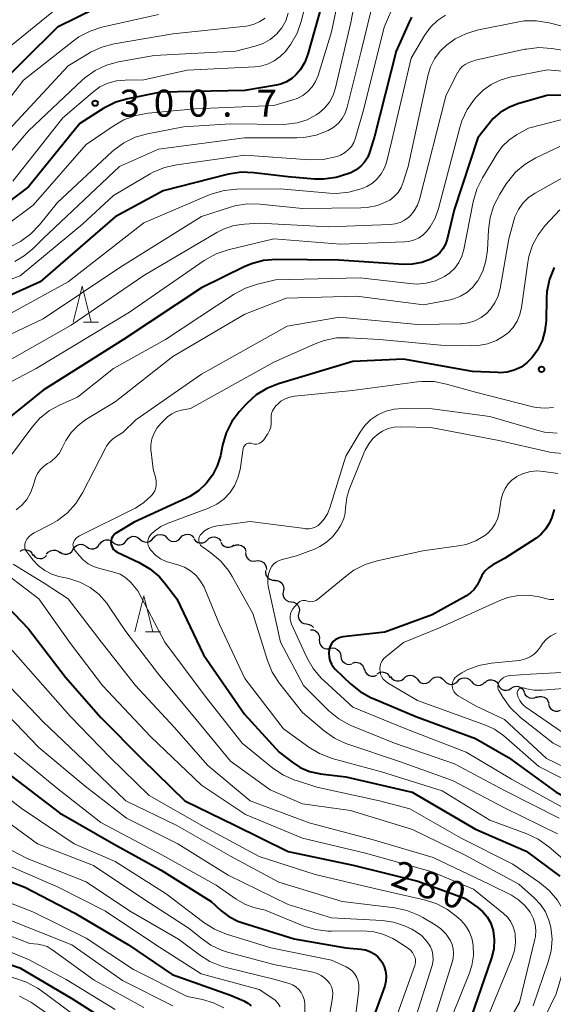
# Model space of a CAD drawing. Units: metres. Extents: x -75650 to -74000, y 22500 to 24000.
# Drawn here: x -74748 to -74674, y 23775 to 23911 of the extents above; entities that cross this region are included whole.
import ezdxf

# ---------------------------------------------------------------- set-up
doc = ezdxf.new("R2010")
doc.units = ezdxf.units.M
for name, color, linetype, lineweight in [('510200_細流', 7, 'Continuous', 30), ('633200_針葉樹林', 7, 'Continuous', 13), ('710100_等高線(計曲線)', 7, 'Continuous', 40), ('710200_等高線(主曲線)', 7, 'Continuous', 13), ('731200_図化機測定による標高点', 7, 'Continuous', 40)]:
    doc.layers.add(name, color=color, linetype=linetype, lineweight=lineweight)
doc.styles.add('Style-WORKING', font='MS Gothic.ttf')

msp = doc.modelspace()

# ---------------------------------------------------------------- linework, layer by layer
at = {"layer": '510200_細流', "linetype": 'Continuous', "lineweight": 30, "flags": 128}
for points in [[(-74733.42, 23839.1), (-74733.2, 23839.4), (-74732.89, 23839.6), (-74732.54, 23839.7), (-74732.17, 23839.67), (-74731.83, 23839.53), (-74731.55, 23839.29)], [(-74729.69, 23839.46), (-74729.44, 23839.73), (-74729.11, 23839.9), (-74728.75, 23839.97), (-74728.39, 23839.91), (-74728.06, 23839.74), (-74727.81, 23839.47)], [(-74725.94, 23839.48), (-74725.69, 23839.75), (-74725.36, 23839.92), (-74725, 23839.98), (-74724.64, 23839.93), (-74724.31, 23839.76), (-74724.06, 23839.49)], [(-74722.2, 23839.19), (-74721.93, 23839.44), (-74721.59, 23839.58), (-74721.22, 23839.62), (-74720.87, 23839.53), (-74720.56, 23839.33), (-74720.33, 23839.04)], [(-74740.82, 23837.9), (-74740.62, 23838.21), (-74740.34, 23838.44), (-74739.99, 23838.57), (-74739.63, 23838.59), (-74739.28, 23838.48), (-74738.98, 23838.27)], [(-74738.98, 23838.27), (-74738.68, 23838.05), (-74738.33, 23837.95), (-74737.96, 23837.96), (-74737.62, 23838.09), (-74737.33, 23838.32), (-74737.14, 23838.63)], [(-74737.13, 23838.6), (-74736.92, 23838.9), (-74736.62, 23839.11), (-74736.27, 23839.22), (-74735.91, 23839.22), (-74735.56, 23839.09), (-74735.28, 23838.86)], [(-74735.28, 23838.86), (-74734.99, 23838.63), (-74734.65, 23838.51), (-74734.28, 23838.5), (-74733.93, 23838.61), (-74733.63, 23838.82), (-74733.42, 23839.12)], [(-74731.55, 23839.29), (-74731.28, 23839.05), (-74730.94, 23838.91), (-74730.57, 23838.89), (-74730.21, 23838.99), (-74729.91, 23839.19), (-74729.69, 23839.48)], [(-74727.81, 23839.47), (-74727.56, 23839.2), (-74727.23, 23839.03), (-74726.87, 23838.97), (-74726.51, 23839.04), (-74726.18, 23839.21), (-74725.94, 23839.48)], [(-74724.07, 23839.34), (-74723.84, 23839.05), (-74723.53, 23838.86), (-74723.17, 23838.77), (-74722.81, 23838.8), (-74722.47, 23838.94), (-74722.2, 23839.19)], [(-74720.35, 23838.87), (-74720.16, 23838.56), (-74719.87, 23838.33), (-74719.53, 23838.2), (-74719.16, 23838.19), (-74718.81, 23838.3), (-74718.51, 23838.51)], [(-74718.54, 23838.37), (-74718.21, 23838.51), (-74717.84, 23838.53), (-74717.48, 23838.43), (-74717.18, 23838.23), (-74716.96, 23837.94), (-74716.84, 23837.59)], [(-74748.17, 23837.62), (-74747.85, 23837.8), (-74747.49, 23837.85), (-74747.12, 23837.79), (-74746.8, 23837.62), (-74746.55, 23837.35), (-74746.4, 23837.02)], [(-74746.37, 23837.15), (-74746.13, 23836.87), (-74745.82, 23836.68), (-74745.46, 23836.6), (-74745.1, 23836.64), (-74744.76, 23836.8), (-74744.5, 23837.05)], [(-74744.5, 23837.21), (-74744.28, 23837.5), (-74743.97, 23837.7), (-74743.61, 23837.79), (-74743.25, 23837.77), (-74742.91, 23837.63), (-74742.63, 23837.38)], [(-74742.65, 23837.53), (-74742.36, 23837.32), (-74742.01, 23837.21), (-74741.64, 23837.23), (-74741.29, 23837.36), (-74741.01, 23837.59), (-74740.82, 23837.9)], [(-74716.91, 23837.47), (-74716.88, 23837.1), (-74716.74, 23836.77), (-74716.5, 23836.49), (-74716.18, 23836.31), (-74715.82, 23836.23), (-74715.46, 23836.28)], [(-74715.46, 23836.28), (-74715.09, 23836.33), (-74714.73, 23836.26), (-74714.41, 23836.08), (-74714.17, 23835.8), (-74714.03, 23835.46), (-74714.01, 23835.09)], [(-74714.12, 23834.97), (-74714.14, 23834.6), (-74714.03, 23834.25), (-74713.82, 23833.95), (-74713.52, 23833.73), (-74713.17, 23833.62), (-74712.8, 23833.63)], [(-74712.87, 23833.58), (-74712.5, 23833.56), (-74712.16, 23833.43), (-74711.87, 23833.19), (-74711.68, 23832.88), (-74711.6, 23832.52), (-74711.64, 23832.16)], [(-74711.66, 23832.14), (-74711.73, 23831.78), (-74711.69, 23831.42), (-74711.53, 23831.09), (-74711.28, 23830.83), (-74710.95, 23830.66), (-74710.59, 23830.61)], [(-74710.59, 23830.61), (-74710.22, 23830.55), (-74709.9, 23830.39), (-74709.64, 23830.12), (-74709.48, 23829.79), (-74709.44, 23829.43), (-74709.51, 23829.07)], [(-74709.51, 23829.07), (-74709.59, 23828.71), (-74709.54, 23828.34), (-74709.39, 23828.01), (-74709.13, 23827.75), (-74708.8, 23827.58), (-74708.44, 23827.53)], [(-74708.44, 23827.53), (-74708.08, 23827.48), (-74707.75, 23827.31), (-74707.49, 23827.05), (-74707.48, 23827.02)], [(-74707.89, 23826.74), (-74707.52, 23826.72), (-74707.18, 23826.58), (-74706.91, 23826.34), (-74706.72, 23826.02), (-74706.65, 23825.66), (-74706.69, 23825.3)], [(-74706.67, 23825.32), (-74706.65, 23824.95), (-74706.52, 23824.61), (-74706.28, 23824.33), (-74705.97, 23824.14), (-74705.61, 23824.06), (-74705.25, 23824.1)], [(-74705.23, 23824.12), (-74704.87, 23824.2), (-74704.51, 23824.16), (-74704.18, 23824), (-74703.91, 23823.75), (-74703.74, 23823.42), (-74703.68, 23823.06)], [(-74703.68, 23823.06), (-74703.63, 23822.7), (-74703.46, 23822.37), (-74703.19, 23822.12), (-74702.86, 23821.96), (-74702.49, 23821.92), (-74702.14, 23822)], [(-74702.07, 23822.11), (-74701.71, 23822.22), (-74701.35, 23822.2), (-74701, 23822.07), (-74700.72, 23821.84), (-74700.53, 23821.53), (-74700.45, 23821.17)], [(-74700.39, 23821.26), (-74700.29, 23820.91), (-74700.07, 23820.62), (-74699.77, 23820.4), (-74699.42, 23820.3), (-74699.06, 23820.31), (-74698.71, 23820.44)], [(-74698.63, 23820.63), (-74698.31, 23820.81), (-74697.95, 23820.87), (-74697.58, 23820.82), (-74697.26, 23820.65), (-74697.01, 23820.38), (-74696.85, 23820.05)], [(-74694.95, 23819.98), (-74694.68, 23820.23), (-74694.34, 23820.38), (-74693.97, 23820.41), (-74693.62, 23820.33), (-74693.31, 23820.13), (-74693.07, 23819.85)], [(-74696.8, 23820.26), (-74696.59, 23819.96), (-74696.3, 23819.74), (-74695.95, 23819.62), (-74695.59, 23819.62), (-74695.24, 23819.74), (-74694.95, 23819.96)], [(-74693.07, 23819.85), (-74692.84, 23819.56), (-74692.53, 23819.37), (-74692.18, 23819.28), (-74691.81, 23819.31), (-74691.47, 23819.46), (-74691.2, 23819.71)], [(-74691.2, 23819.74), (-74690.94, 23819.99), (-74690.61, 23820.15), (-74690.25, 23820.2), (-74689.89, 23820.13), (-74689.57, 23819.94), (-74689.33, 23819.67)], [(-74689.33, 23819.67), (-74689.09, 23819.39), (-74688.77, 23819.21), (-74688.41, 23819.13), (-74688.05, 23819.18), (-74687.72, 23819.34), (-74687.46, 23819.6)], [(-74687.46, 23819.6), (-74687.2, 23819.86), (-74686.87, 23820.02), (-74686.5, 23820.06), (-74686.14, 23819.99), (-74685.82, 23819.81), (-74685.58, 23819.53)], [(-74685.58, 23819.53), (-74685.34, 23819.25), (-74685.02, 23819.07), (-74684.66, 23818.99), (-74684.3, 23819.04), (-74683.97, 23819.2), (-74683.71, 23819.46)], [(-74683.71, 23819.37), (-74683.44, 23819.62), (-74683.1, 23819.76), (-74682.74, 23819.79), (-74682.38, 23819.69), (-74682.07, 23819.49), (-74681.85, 23819.21)], [(-74681.86, 23819.09), (-74681.69, 23818.76), (-74681.42, 23818.51), (-74681.09, 23818.36), (-74680.72, 23818.33), (-74680.36, 23818.41), (-74680.05, 23818.6)], [(-74680.05, 23818.6), (-74679.74, 23818.8), (-74679.38, 23818.88), (-74679.02, 23818.84), (-74678.68, 23818.69), (-74678.41, 23818.44), (-74678.24, 23818.12)], [(-74678.26, 23818.05), (-74678.1, 23817.72), (-74677.85, 23817.46), (-74677.53, 23817.29), (-74677.16, 23817.23), (-74676.8, 23817.29), (-74676.48, 23817.47)], [(-74676.53, 23817.33), (-74676.19, 23817.46), (-74675.83, 23817.48), (-74675.47, 23817.38), (-74675.17, 23817.18), (-74674.95, 23816.88), (-74674.83, 23816.54)], [(-74674.88, 23816.45), (-74674.79, 23816.09), (-74674.58, 23815.79), (-74674.29, 23815.56), (-74673.95, 23815.44), (-74673.58, 23815.44), (-74673.23, 23815.55)]]:
    msp.add_lwpolyline(points, dxfattribs=at)
at = {"layer": '633200_針葉樹林', "linetype": 'Continuous', "lineweight": 13}
for p, q in [((-74739.37, 23869.41), (-74737.29, 23869.41)), ((-74730.8, 23826.44), (-74728.72, 23826.44))]:
    msp.add_line(p, q, dxfattribs=at)
at = {"layer": '633200_針葉樹林', "linetype": 'Continuous', "lineweight": 13, "flags": 128}
for points in [[(-74740.83, 23869.41), (-74739.58, 23874.41), (-74738.33, 23869.41)], [(-74732.26, 23826.44), (-74731.01, 23831.44), (-74729.76, 23826.44)]]:
    msp.add_lwpolyline(points, dxfattribs=at)
at = {"layer": '710100_等高線(計曲線)', "linetype": 'Continuous', "lineweight": 40, "flags": 128}
for points, elevation in [([(-74705.49, 23916.51), (-74708.27, 23906.6), (-74708.69, 23905.5), (-74709.29, 23904.48), (-74709.86, 23903.79), (-74710.5, 23903.22), (-74711.23, 23902.76), (-74712.03, 23902.45), (-74712.64, 23902.3), (-74717, 23901.58), (-74728.65, 23901.35), (-74733.21, 23900.43), (-74734.88, 23899.94), (-74736.55, 23899.1), (-74739.9, 23897), (-74747, 23888.21), (-74752.97, 23883.73)], 300), ([(-74737.62, 23913), (-74743, 23910.37), (-74752.48, 23901), (-74757, 23895.54)], 310), ([(-74693.88, 23911.76), (-74694.27, 23910.97), (-74696.02, 23907), (-74699, 23895.16), (-74699.65, 23893.08), (-74699.95, 23892.33), (-74700.39, 23891.64), (-74700.93, 23891.04), (-74701.57, 23890.55), (-74702.31, 23890.16), (-74702.69, 23890), (-74704.35, 23889.48), (-74706.08, 23889.25), (-74707.34, 23889.27), (-74711, 23889.57), (-74715.75, 23890.15), (-74717.49, 23890.22), (-74719.21, 23889.97), (-74719.44, 23889.92), (-74728.35, 23887.65), (-74735, 23884.04), (-74745.38, 23875), (-74753.62, 23871.32)], 290), ([(-74667.97, 23901), (-74675.13, 23900.87), (-74679.14, 23899.7), (-74680.4, 23899.22), (-74681.56, 23898.52), (-74682.58, 23897.62), (-74683.12, 23897), (-74684.67, 23895), (-74687.96, 23885), (-74688.94, 23880.93), (-74689.17, 23880.25), (-74689.52, 23879.61), (-74689.97, 23879.05), (-74690.51, 23878.57), (-74691.13, 23878.19), (-74691.2, 23878.15), (-74692.46, 23877.69), (-74693.77, 23877.45), (-74694.98, 23877.44), (-74703.96, 23878.04), (-74712.66, 23878.09), (-74714.4, 23877.95), (-74716.08, 23877.51), (-74717.1, 23877.08), (-74723, 23874.2), (-74733.82, 23867), (-74745, 23859.97), (-74750.27, 23855.73)], 280), ([(-74674.09, 23877.02), (-74674.74, 23875.4), (-74675.09, 23873.69), (-74675.15, 23872.75), (-74675.22, 23869.62), (-74675.37, 23868.19), (-74675.77, 23866.81), (-74676.41, 23865.52), (-74677.14, 23864.5), (-74677.86, 23863.78), (-74678.69, 23863.19), (-74679.62, 23862.76), (-74680.6, 23862.49), (-74681.61, 23862.4), (-74681.9, 23862.41), (-74685.43, 23862.57), (-74695, 23864.26), (-74702.04, 23863.96)], 270), ([(-74702.04, 23863.96), (-74712.31, 23860.87), (-74713.93, 23860.23), (-74715.42, 23859.31), (-74716.72, 23858.15), (-74716.87, 23857.98), (-74717.74, 23857.01), (-74718.79, 23855.61), (-74719.58, 23854.06), (-74720.1, 23852.36), (-74720.4, 23850.87), (-74720.82, 23849.48), (-74721.48, 23848.18), (-74722.35, 23847.01), (-74723.41, 23846.01), (-74724.62, 23845.22), (-74725.09, 23844.98), (-74732.35, 23841.65), (-74734.82, 23840.18), (-74735.04, 23840.02), (-74735.22, 23839.83), (-74735.37, 23839.61), (-74735.48, 23839.37), (-74735.55, 23839.11), (-74735.57, 23838.85), (-74735.54, 23838.58), (-74735.47, 23838.32), (-74735.35, 23838.08), (-74735.2, 23837.87), (-74735, 23837.68), (-74734.78, 23837.53), (-74734.69, 23837.48), (-74731.67, 23836.06), (-74730.16, 23835.18), (-74728.83, 23834.05), (-74727.94, 23833.02), (-74726.42, 23831), (-74722.73, 23823.27), (-74717.04, 23815), (-74712.24, 23809.76), (-74710.49, 23808.38), (-74709.33, 23807.62), (-74708.05, 23807.08), (-74706.7, 23806.76), (-74706.52, 23806.74), (-74703, 23806.31), (-74693.81, 23804.19), (-74685, 23799.05), (-74677.98, 23796.02), (-74673.32, 23792.55)], 270), ([(-74674.08, 23843.42), (-74674.43, 23842.31), (-74674.78, 23841.46), (-74675.27, 23840.68), (-74675.89, 23839.99), (-74676.61, 23839.44), (-74681, 23836.61), (-74682.6, 23835.73), (-74683.19, 23835.34), (-74683.71, 23834.84), (-74684.13, 23834.27), (-74684.47, 23833.58), (-74684.78, 23832.92), (-74685.2, 23832.33), (-74685.71, 23831.83), (-74686.33, 23831.41), (-74691, 23828.79), (-74697.59, 23826.41), (-74703.39, 23825.75), (-74703.77, 23825.67), (-74704.12, 23825.53), (-74704.45, 23825.33), (-74704.74, 23825.08), (-74704.98, 23824.78), (-74705.16, 23824.44), (-74705.29, 23824.07), (-74705.31, 23823.98), (-74705.36, 23823.46), (-74705.32, 23822.94), (-74705.2, 23822.44), (-74704.99, 23821.96), (-74704.7, 23821.53), (-74704.45, 23821.26), (-74702.34, 23819.23), (-74700.98, 23818.14), (-74699.46, 23817.29), (-74699.28, 23817.22), (-74693.3, 23814.7), (-74685, 23811.64), (-74680.41, 23809)], 260), ([(-74752.96, 23833.04), (-74747, 23826.84), (-74741.87, 23820.13), (-74737, 23814.54), (-74731.25, 23808.75), (-74725.34, 23803), (-74718.4, 23799.6), (-74711, 23795.94), (-74701.96, 23794.04), (-74693, 23791.85), (-74686.53, 23789.47), (-74684.67, 23788.17), (-74683.98, 23787.59), (-74683.4, 23786.9), (-74682.94, 23786.11), (-74682.63, 23785.26), (-74682.57, 23785), (-74682.41, 23783.73), (-74682.48, 23782.45), (-74682.77, 23781.2), (-74682.81, 23781.07), (-74685.59, 23773)], 280), ([(-74817.3, 23817.86), (-74812.11, 23813.89), (-74805, 23810.23), (-74797.34, 23806.66), (-74791, 23801.91), (-74784.96, 23797.04), (-74779, 23792.05), (-74771.98, 23788.02), (-74763, 23785.38), (-74757, 23782.77), (-74748.21, 23779.79), (-74741, 23775.54), (-74734.54, 23771.46)], 310), ([(-74680.41, 23809), (-74673.82, 23804.18), (-74667, 23800.62), (-74662.58, 23797), (-74657.84, 23790.16), (-74656.75, 23787.25), (-74656.39, 23785.94), (-74656.26, 23784.59), (-74656.36, 23783.23), (-74656.7, 23781.92), (-74656.87, 23781.48), (-74660.46, 23773)], 260), ([(-74750.14, 23807), (-74742.69, 23801.31), (-74735.23, 23797), (-74728.62, 23793.38), (-74721.67, 23789), (-74720.33, 23787.79), (-74719.21, 23786.94), (-74717.95, 23786.29), (-74717.28, 23786.05), (-74710.15, 23783.85), (-74703, 23782.57), (-74700.92, 23782.42), (-74700.27, 23782.31), (-74699.65, 23782.09), (-74699.07, 23781.77), (-74698.56, 23781.35), (-74698.13, 23780.85), (-74697.99, 23780.64), (-74697.67, 23780.02), (-74697.47, 23779.35), (-74697.39, 23778.67), (-74697.43, 23777.97), (-74697.59, 23777.3), (-74697.63, 23777.19), (-74701, 23767.86)], 290), ([(-74755.85, 23794.15), (-74747.53, 23791), (-74740.58, 23787.42), (-74733.15, 23783), (-74727.1, 23778.9), (-74719, 23776.02), (-74717.14, 23775.22), (-74716.6, 23774.93), (-74716.11, 23774.55)], 300)]:
    msp.add_lwpolyline(points, dxfattribs=dict(at, elevation=elevation))
at = {"layer": '710200_等高線(主曲線)', "linetype": 'Continuous', "lineweight": 13, "flags": 128}
for points, elevation in [([(-74668.31, 23921), (-74675.71, 23924.29), (-74683, 23927.15), (-74688.54, 23927.45), (-74690.28, 23927.4), (-74691.99, 23927.04), (-74693.24, 23926.57), (-74694.06, 23926.19), (-74695.57, 23925.34), (-74696.92, 23924.23), (-74698.05, 23922.9), (-74698.6, 23922.04), (-74701, 23917.82), (-74702.28, 23911)], 296), ([(-74702.64, 23921), (-74705, 23909.7), (-74706.85, 23903.65), (-74707.19, 23902.83), (-74707.66, 23902.08), (-74708.25, 23901.42), (-74708.95, 23900.87), (-74709.73, 23900.46), (-74710.33, 23900.25), (-74713, 23899.49), (-74723.92, 23899), (-74730.42, 23898.4), (-74732.13, 23898.09), (-74733.77, 23897.49), (-74735.14, 23896.7), (-74739, 23894.07), (-74746.36, 23885.64), (-74754.08, 23879.92)], 298), ([(-74707.18, 23919), (-74709.18, 23911.15), (-74709.75, 23909.51), (-74710.6, 23907.99), (-74711.13, 23907.28), (-74711.37, 23906.99), (-74712.09, 23906.26), (-74712.92, 23905.66), (-74713.84, 23905.22), (-74714.82, 23904.95), (-74715.62, 23904.85), (-74725, 23904.4), (-74731, 23903.03), (-74733.59, 23903.02), (-74734.81, 23902.9), (-74735.99, 23902.58), (-74737.1, 23902.05), (-74738.14, 23901.3), (-74742.24, 23897.76), (-74749.19, 23889)], 302), ([(-74699.01, 23914.65), (-74700.88, 23907), (-74702.8, 23899.24), (-74703.08, 23898.43), (-74703.49, 23897.68), (-74704.02, 23897.02), (-74704.67, 23896.46), (-74705.43, 23896), (-74705.46, 23895.99), (-74707.09, 23895.37), (-74708.8, 23895.05), (-74709.79, 23895), (-74717.03, 23895), (-74729, 23893.44), (-74734.4, 23891), (-74745, 23881.01), (-74746.43, 23879.58), (-74747.59, 23878.6), (-74748.89, 23877.84)], 294), ([(-74696.15, 23913.88), (-74697.66, 23910.34), (-74700.49, 23899), (-74701.64, 23894.99), (-74701.88, 23894.37), (-74702.22, 23893.81), (-74702.65, 23893.31), (-74703.17, 23892.9), (-74703.74, 23892.58), (-74704.2, 23892.41), (-74704.44, 23892.34), (-74706.15, 23891.99), (-74707.99, 23891.95), (-74717, 23892.58), (-74726.44, 23891.27), (-74728.14, 23890.88), (-74729.74, 23890.21), (-74730.12, 23890), (-74735.24, 23887), (-74739.52, 23883)], 292), ([(-74729, 23912.13), (-74736.82, 23910.35), (-74738.47, 23909.81), (-74740.02, 23909), (-74740.76, 23908.47), (-74747.72, 23903), (-74753.66, 23895.26), (-74754.51, 23894.33), (-74755.5, 23893.57), (-74756.61, 23892.99), (-74757.81, 23892.61), (-74758.2, 23892.54), (-74761, 23892.07), (-74769, 23892.56), (-74780.69, 23891.31)], 308), ([(-74710.97, 23912.29), (-74711.33, 23911.25), (-74711.87, 23910.28), (-74712.63, 23909.37), (-74713.49, 23908.65), (-74714.45, 23908.09), (-74715.56, 23907.7), (-74718.25, 23907), (-74729.56, 23906.44), (-74734.51, 23905.53), (-74736.19, 23905.07), (-74737.76, 23904.32), (-74739.18, 23903.31), (-74739.55, 23902.98), (-74747, 23895.98), (-74751.41, 23890.89)], 304), ([(-74743.03, 23913), (-74751, 23906.55)], 312), ([(-74689.17, 23912), (-74690.28, 23911.26), (-74691.24, 23910.35), (-74692.07, 23909.21), (-74693.95, 23906.05), (-74696.62, 23894.63), (-74697.37, 23891.59), (-74697.66, 23890.75), (-74698.09, 23889.98), (-74698.64, 23889.29), (-74699.31, 23888.71), (-74700.06, 23888.25), (-74700.51, 23888.06), (-74700.88, 23887.92), (-74702.56, 23887.45), (-74704.29, 23887.28), (-74705.26, 23887.31), (-74712.1, 23887.9), (-74718.13, 23887.86), (-74719.87, 23887.7)], 288), ([(-74702.28, 23911), (-74704.43, 23901.92), (-74704.77, 23900.91), (-74705.27, 23899.96), (-74705.94, 23899.12), (-74706.74, 23898.41), (-74707.09, 23898.17), (-74708.36, 23897.5), (-74709.73, 23897.06), (-74711.16, 23896.87), (-74711.66, 23896.86), (-74719, 23896.95), (-74725.5, 23896.5), (-74730.52, 23895.54), (-74732.2, 23895.07), (-74733.77, 23894.31), (-74735.18, 23893.29), (-74735.46, 23893.04), (-74743, 23886.02), (-74745.49, 23882.91), (-74746.7, 23881.65), (-74748.1, 23880.62), (-74749.55, 23879.89)], 296), ([(-74714.17, 23911.61), (-74714.9, 23911.12), (-74715.7, 23910.76), (-74716.56, 23910.54), (-74716.83, 23910.51), (-74727, 23909.45), (-74735.15, 23908.04), (-74736.84, 23907.6), (-74738.42, 23906.87), (-74738.61, 23906.76), (-74741.53, 23905)], 306), ([(-74669, 23909.49), (-74674.8, 23910.95), (-74676.52, 23911.23), (-74678.27, 23911.21), (-74679.22, 23911.06), (-74684.6, 23909.98), (-74686.27, 23909.49), (-74687.83, 23908.72), (-74688.91, 23907.96), (-74689, 23907.89), (-74689.92, 23907.01), (-74690.67, 23905.98), (-74691.23, 23904.84), (-74691.55, 23903.77), (-74694.34, 23891), (-74695.03, 23888.82), (-74695.33, 23888.09), (-74695.75, 23887.43), (-74696.28, 23886.84), (-74696.9, 23886.36), (-74697.3, 23886.14)], 286), ([(-74669, 23906.54), (-74674.48, 23907.39), (-74676.22, 23907.51), (-74677.95, 23907.32), (-74678.14, 23907.28), (-74685, 23905.78), (-74686, 23905.39), (-74686.44, 23905.18), (-74686.83, 23904.89), (-74687.16, 23904.53), (-74687.43, 23904.13), (-74687.48, 23904.04), (-74689.11, 23900.77), (-74692.78, 23886.45), (-74693.07, 23885.63), (-74693.49, 23884.88), (-74694.04, 23884.22), (-74694.26, 23884), (-74694.83, 23883.57), (-74695.47, 23883.25), (-74696.15, 23883.04), (-74696.86, 23882.95), (-74705.35, 23882.65), (-74715, 23883.16), (-74717.05, 23883.03), (-74718.54, 23882.81), (-74719.96, 23882.33), (-74720.87, 23881.86)], 284), ([(-74741.53, 23905), (-74751, 23894.82)], 306), ([(-74668.18, 23903.82), (-74675, 23904.43), (-74680.26, 23903.41), (-74681.59, 23903.02), (-74682.84, 23902.41), (-74683.96, 23901.6), (-74684.8, 23900.74), (-74685.14, 23900.34), (-74686.15, 23898.91), (-74686.89, 23897.34), (-74687.18, 23896.42), (-74690.13, 23885.18), (-74690.61, 23883.86), (-74691.3, 23882.65), (-74691.8, 23882), (-74692.32, 23881.49), (-74692.92, 23881.08), (-74693.59, 23880.78), (-74694.29, 23880.6), (-74694.84, 23880.54), (-74703.74, 23880.26), (-74713, 23880.97), (-74719.31, 23879.44), (-74720.96, 23878.88), (-74722.62, 23877.95), (-74733, 23870.79)], 282), ([(-74671.71, 23897.85), (-74677.67, 23896.33), (-74679.33, 23895.39), (-74680.39, 23894.67), (-74681.3, 23893.78), (-74682, 23892.83), (-74684.05, 23889.46), (-74684.83, 23887.89), (-74685.34, 23886.13), (-74686.61, 23879.52), (-74686.88, 23878.58), (-74687.3, 23877.71), (-74687.87, 23876.92), (-74688.57, 23876.24), (-74689.32, 23875.73), (-74690.55, 23875.16), (-74691.86, 23874.81), (-74693.21, 23874.7), (-74694.09, 23874.76), (-74701, 23875.57), (-74712.73, 23875.27)], 278), ([(-74673.32, 23893.81), (-74676.62, 23892.23), (-74678.12, 23891.34), (-74679.45, 23890.21), (-74680.56, 23888.86), (-74680.73, 23888.6), (-74681.65, 23887.16), (-74682.46, 23885.62), (-74682.99, 23883.95), (-74683.22, 23882.22), (-74683.35, 23879.41), (-74683.55, 23877.92), (-74684, 23876.49), (-74684.7, 23875.16), (-74684.8, 23875), (-74685.43, 23874.21), (-74686.2, 23873.54), (-74687.07, 23873.02), (-74688.01, 23872.65), (-74688.5, 23872.53), (-74692.2, 23871.8), (-74701.48, 23873), (-74711.27, 23872.73), (-74717, 23870.54), (-74727, 23864.64)], 276), ([(-74670.89, 23890.62), (-74676.73, 23887.32), (-74677.63, 23886.7), (-74678.42, 23885.93), (-74679.06, 23885.03), (-74679.53, 23884.04), (-74679.7, 23883.52), (-74680.4, 23881), (-74681.59, 23874.1), (-74681.87, 23873.07), (-74682.31, 23872.1), (-74682.92, 23871.22), (-74683.47, 23870.64), (-74684.23, 23870.06), (-74685.08, 23869.62), (-74685.99, 23869.33), (-74686.93, 23869.2), (-74687.07, 23869.19), (-74693, 23869.07), (-74703.89, 23870.11), (-74711.14, 23868.86)], 274), ([(-74719.87, 23887.7), (-74721.55, 23887.23), (-74722.02, 23887.05), (-74731, 23883.18), (-74741.5, 23875), (-74751.1, 23869.8)], 288), ([(-74697.3, 23886.14), (-74698.62, 23885.61), (-74700.01, 23885.32), (-74700.91, 23885.26), (-74709, 23885.18), (-74714.91, 23885.8), (-74716.66, 23885.83), (-74718.38, 23885.56), (-74719, 23885.38), (-74723, 23884.1), (-74734.32, 23877), (-74745, 23869.86), (-74753, 23866.08)], 286), ([(-74673.29, 23885), (-74675.32, 23882.82), (-74676.33, 23881.53), (-74677.1, 23880.09), (-74677.61, 23878.53), (-74677.76, 23877.7), (-74678.62, 23871.47), (-74678.85, 23870.48), (-74679.24, 23869.54), (-74679.79, 23868.69), (-74680.48, 23867.95), (-74680.98, 23867.55), (-74682.1, 23866.88), (-74683.32, 23866.41), (-74684.6, 23866.17)], 272), ([(-74739.52, 23883), (-74748.16, 23875.84), (-74755.08, 23873.29)], 292), ([(-74720.87, 23881.86), (-74731, 23875.91), (-74741.09, 23869), (-74751, 23863.4)], 284), ([(-74712.73, 23875.27), (-74715.26, 23874.68), (-74716.92, 23874.13), (-74718.49, 23873.29), (-74728.02, 23867), (-74735.21, 23863), (-74740.2, 23859), (-74742.6, 23857.95), (-74744.1, 23857.14), (-74745.43, 23856.07), (-74746.56, 23854.8), (-74749.36, 23851)], 278), ([(-74733, 23870.79), (-74745.93, 23863), (-74751.16, 23860.27)], 282), ([(-74711.14, 23868.86), (-74723, 23862.19), (-74732.14, 23855.86), (-74733.91, 23854.09), (-74734.86, 23853.54), (-74735.38, 23853.18), (-74735.83, 23852.73), (-74736.2, 23852.2), (-74736.3, 23852.03), (-74739.51, 23845.73), (-74740.43, 23844.25), (-74741.6, 23842.96), (-74742.97, 23841.89), (-74743.94, 23841.33), (-74746.21, 23840.19), (-74746.6, 23839.95), (-74746.94, 23839.65), (-74747.23, 23839.29), (-74747.39, 23839.01), (-74747.48, 23838.78), (-74747.53, 23838.54), (-74747.54, 23838.29), (-74747.5, 23838.05), (-74747.42, 23837.82), (-74747.3, 23837.61), (-74747.24, 23837.52), (-74746.39, 23836.43), (-74745.64, 23835.62), (-74744.75, 23834.95), (-74743.76, 23834.44), (-74742.79, 23834.14), (-74741.41, 23833.82), (-74739.89, 23833.33), (-74738.48, 23832.58), (-74737.21, 23831.6), (-74736.14, 23830.41), (-74735.8, 23829.93), (-74733.52, 23826.48), (-74729, 23820.58), (-74723.73, 23814.27), (-74719, 23808.47), (-74713.5, 23804.5), (-74709, 23802.59), (-74702.36, 23801.64), (-74693.72, 23799), (-74686.52, 23795.48), (-74679, 23791.4), (-74676.86, 23789.52), (-74676, 23788.62), (-74675.31, 23787.58), (-74674.81, 23786.44), (-74674.55, 23785.44), (-74674.39, 23783.8), (-74674.52, 23782.15), (-74674.9, 23780.65), (-74677, 23774.52)], 274), ([(-74684.6, 23866.17), (-74685.49, 23866.13), (-74689.79, 23866.21), (-74698.32, 23867), (-74702.55, 23867.26), (-74704.3, 23867.22), (-74706.01, 23866.87), (-74707.24, 23866.41), (-74713, 23863.85), (-74724.55, 23857.45), (-74725.79, 23857.21), (-74726.49, 23857.01), (-74727.14, 23856.69), (-74727.73, 23856.26), (-74727.93, 23856.07), (-74728.66, 23855.34), (-74729.19, 23854.71), (-74729.6, 23853.99), (-74729.88, 23853.22), (-74730.03, 23852.41), (-74730.03, 23851.58), (-74730.01, 23851.44), (-74729.72, 23849), (-74729.36, 23847.7), (-74729.28, 23847.28), (-74729.28, 23846.85), (-74729.35, 23846.43), (-74729.49, 23846.03), (-74729.7, 23845.66), (-74729.91, 23845.39), (-74730, 23845.3), (-74731.01, 23844.37), (-74732.17, 23843.62), (-74732.33, 23843.54), (-74739.93, 23839.78), (-74740.19, 23839.62), (-74740.41, 23839.43), (-74740.6, 23839.19), (-74740.75, 23838.9), (-74740.81, 23838.72), (-74740.84, 23838.53), (-74740.83, 23838.34), (-74740.79, 23838.16), (-74740.72, 23837.98), (-74740.61, 23837.81), (-74740, 23837.03), (-74739.42, 23836.41), (-74738.75, 23835.9), (-74737.99, 23835.52), (-74737.43, 23835.33), (-74735.05, 23834.69), (-74734.31, 23834.42), (-74733.63, 23834.03), (-74733.04, 23833.53), (-74732.77, 23833.23), (-74731.85, 23832.15), (-74728.11, 23825), (-74722.51, 23817.49), (-74717.37, 23811), (-74713.1, 23807.54), (-74711.65, 23806.57), (-74710.06, 23805.86), (-74709.85, 23805.79), (-74707, 23804.88), (-74698.34, 23803)], 272), ([(-74727, 23864.64), (-74735, 23858.34), (-74739.04, 23855.89), (-74740.13, 23855.08), (-74741.07, 23854.1), (-74741.82, 23852.97), (-74742, 23852.62), (-74742.32, 23851.97), (-74742.77, 23851.21), (-74743.34, 23850.55), (-74744.02, 23849.99), (-74744.37, 23849.78), (-74744.91, 23849.4), (-74745.38, 23848.94), (-74745.76, 23848.4), (-74746.04, 23847.81), (-74746.15, 23847.48), (-74746.37, 23846.69), (-74746.73, 23845.72), (-74747.25, 23844.82), (-74747.92, 23844.03), (-74748.71, 23843.37)], 276), ([(-74674.17, 23857.57), (-74675.38, 23857.47), (-74676.58, 23857.58), (-74677.06, 23857.68), (-74685, 23859.7), (-74689.01, 23860.83), (-74690.72, 23861.16), (-74692.46, 23861.18), (-74693.05, 23861.12), (-74702.08, 23859.92)], 268), ([(-74702.08, 23859.92), (-74710.1, 23859.14), (-74710.77, 23859.01), (-74711.4, 23858.77), (-74711.99, 23858.43), (-74712.49, 23858), (-74712.69, 23857.79), (-74712.95, 23857.48), (-74713.15, 23857.13), (-74713.29, 23856.75), (-74713.36, 23856.35), (-74713.35, 23855.95), (-74713.35, 23855.89), (-74713.33, 23855.37), (-74713.41, 23854.86), (-74713.57, 23854.37), (-74713.81, 23853.91), (-74713.85, 23853.86), (-74714.38, 23853.08), (-74714.54, 23852.89), (-74714.72, 23852.74), (-74714.93, 23852.61), (-74715.16, 23852.53), (-74715.4, 23852.48), (-74715.64, 23852.48), (-74715.88, 23852.52), (-74716.02, 23852.57), (-74716.17, 23852.61), (-74716.33, 23852.62), (-74716.48, 23852.61), (-74716.63, 23852.57), (-74716.77, 23852.51), (-74716.9, 23852.42), (-74717.01, 23852.31), (-74717.1, 23852.19), (-74717.17, 23852.05), (-74717.21, 23851.9), (-74717.22, 23851.87), (-74717.67, 23848.98), (-74717.95, 23847.82), (-74718.43, 23846.72), (-74719.1, 23845.73), (-74719.93, 23844.87), (-74720.89, 23844.17), (-74722.06, 23843.6), (-74727.65, 23841.53), (-74728.64, 23841.06), (-74729.53, 23840.43), (-74730, 23839.99), (-74730.18, 23839.77), (-74730.32, 23839.52), (-74730.41, 23839.25), (-74730.45, 23838.97), (-74730.45, 23838.68), (-74730.39, 23838.4), (-74730.29, 23838.14), (-74730.14, 23837.89), (-74730.09, 23837.83), (-74730, 23837.72), (-74729.4, 23837.1), (-74728.7, 23836.59), (-74727.92, 23836.21), (-74727.47, 23836.06), (-74726.31, 23835.74), (-74725.38, 23835.4)], 268), ([(-74673.67, 23854), (-74675.41, 23854.15), (-74676.51, 23854.41), (-74683, 23856.33), (-74691, 23857.41), (-74695.12, 23857.44), (-74696.3, 23857.35), (-74697.45, 23857.05), (-74698.53, 23856.56), (-74699.5, 23855.89), (-74700.35, 23855.06), (-74701, 23854.16), (-74703, 23850.84), (-74705.22, 23843.63), (-74705.55, 23842.8), (-74706.03, 23842.04), (-74706.5, 23841.5), (-74706.84, 23841.21), (-74707.24, 23840.98), (-74707.67, 23840.83), (-74708.11, 23840.75), (-74708.57, 23840.75), (-74708.67, 23840.76), (-74716.26, 23841.74), (-74720.79, 23841.17), (-74721.43, 23841.03), (-74722.03, 23840.79), (-74722.58, 23840.44), (-74723.07, 23840), (-74723.2, 23839.84), (-74723.29, 23839.65), (-74723.36, 23839.45), (-74723.38, 23839.25), (-74723.38, 23839.04), (-74723.33, 23838.84), (-74723.25, 23838.65), (-74723.14, 23838.47), (-74723, 23838.32), (-74722.88, 23838.22), (-74721.74, 23837.41), (-74720.4, 23836.29), (-74719.29, 23834.95), (-74718.78, 23834.14), (-74715.88, 23829), (-74713.86, 23822.48), (-74713.21, 23820.86), (-74712.28, 23819.39), (-74712.15, 23819.22), (-74709, 23815.24), (-74705.98, 23812.7), (-74704.55, 23811.7), (-74702.97, 23810.96), (-74702.72, 23810.87), (-74695.54, 23808.46), (-74688.2, 23805.8), (-74681, 23802.01), (-74673.61, 23798.39)], 266), ([(-74672.84, 23851.17), (-74674.57, 23851.35), (-74674.88, 23851.42), (-74681.77, 23853), (-74691.19, 23854.81), (-74695.4, 23854.9), (-74696.27, 23854.84), (-74697.11, 23854.64), (-74697.91, 23854.29), (-74698.41, 23853.97), (-74699.18, 23853.32), (-74699.81, 23852.54), (-74700.3, 23851.67), (-74700.39, 23851.46), (-74702.54, 23846.17), (-74702.87, 23845.1), (-74703.01, 23843.99), (-74703.02, 23843.66), (-74703.07, 23842.9), (-74703.26, 23842.15), (-74703.58, 23841.45), (-74703.69, 23841.26), (-74704.16, 23840.52), (-74704.83, 23839.63), (-74705.65, 23838.87), (-74706.6, 23838.26), (-74707.34, 23837.93), (-74709.83, 23837), (-74711.82, 23836.5), (-74712.23, 23836.36), (-74712.62, 23836.15), (-74712.96, 23835.87), (-74713.25, 23835.54), (-74713.47, 23835.16), (-74713.5, 23835.1), (-74713.72, 23834.5), (-74713.82, 23833.87), (-74713.81, 23833.23), (-74713.75, 23832.8), (-74712.04, 23825), (-74708.88, 23819), (-74705.33, 23815.5), (-74703.98, 23814.39), (-74702.47, 23813.52), (-74702.05, 23813.35), (-74696.26, 23811), (-74687.9, 23808.1), (-74681, 23804.42), (-74673.41, 23800.59)], 264), ([(-74673.57, 23848.43), (-74675.56, 23848.71), (-74676.55, 23848.77), (-74677.54, 23848.65), (-74678.49, 23848.36), (-74679.28, 23847.98), (-74679.33, 23847.95), (-74679.95, 23847.5), (-74680.48, 23846.96), (-74680.91, 23846.33), (-74681.23, 23845.63), (-74681.42, 23844.85), (-74681.71, 23843.01), (-74681.92, 23842.2), (-74682.26, 23841.43), (-74682.73, 23840.73), (-74683.31, 23840.12), (-74683.69, 23839.82), (-74684.95, 23839.09), (-74686.32, 23838.58), (-74687.37, 23838.36), (-74692.33, 23837.67), (-74698.66, 23836.29), (-74700.32, 23835.78), (-74701.87, 23834.98), (-74702.86, 23834.27), (-74706.94, 23830.94), (-74707.14, 23830.8), (-74707.37, 23830.7), (-74707.61, 23830.64), (-74707.86, 23830.62), (-74708.1, 23830.65), (-74708.33, 23830.71), (-74708.54, 23830.77), (-74708.75, 23830.79), (-74708.97, 23830.78), (-74709.18, 23830.72), (-74709.37, 23830.63), (-74709.55, 23830.51), (-74709.66, 23830.41), (-74710.12, 23829.93), (-74710.36, 23829.63), (-74710.54, 23829.3)], 262), ([(-74752.06, 23835.94), (-74745.6, 23831), (-74741.17, 23824.83), (-74736.76, 23819), (-74730.07, 23811.93), (-74723, 23805.18), (-74716.93, 23801.07), (-74709, 23797.82), (-74700.28, 23795.72), (-74691, 23793.12), (-74685.29, 23790.71), (-74681.13, 23787.37), (-74680.57, 23786.84), (-74680.11, 23786.21), (-74679.76, 23785.51), (-74679.55, 23784.77), (-74679.5, 23784.5), (-74679.45, 23783.35), (-74679.59, 23782.21), (-74679.94, 23781.09), (-74684.15, 23770.88)], 278), ([(-74749.15, 23835.84), (-74744.82, 23833.18), (-74741.51, 23831), (-74736.94, 23825.06), (-74732.19, 23819), (-74726.81, 23813.19), (-74722.12, 23807.88), (-74716.24, 23803), (-74708.06, 23799.94), (-74699, 23797.51), (-74690.88, 23795.12), (-74683, 23791.38), (-74680.03, 23789.88), (-74679.04, 23789.26), (-74678.16, 23788.47), (-74677.44, 23787.55), (-74677.31, 23787.34), (-74676.95, 23786.6), (-74676.72, 23785.81), (-74676.64, 23784.99), (-74676.69, 23784.17), (-74676.77, 23783.8), (-74678.89, 23775), (-74682.99, 23767.98)], 276), ([(-74725.38, 23835.4), (-74724.53, 23834.89), (-74723.77, 23834.25), (-74723.14, 23833.49), (-74722.65, 23832.62), (-74722.57, 23832.42), (-74720.53, 23827.47), (-74717, 23819.96), (-74711.62, 23813), (-74708.12, 23810.44), (-74706.63, 23809.54), (-74704.87, 23808.87), (-74698.06, 23807), (-74689.61, 23804.39), (-74683, 23800.3), (-74677.9, 23798.43), (-74676.33, 23797.68), (-74674.83, 23796.61), (-74670.73, 23793.08)], 268), ([(-74838.94, 23832.45), (-74838.63, 23832.23), (-74838.3, 23832.08), (-74831, 23829.37), (-74823.12, 23826.88), (-74817, 23824.27), (-74813.99, 23822.01), (-74806.58, 23819), (-74798.3, 23815.7), (-74791, 23812.62), (-74783.52, 23808.48), (-74777.28, 23803), (-74770.56, 23797.44), (-74764.28, 23793.72), (-74757, 23789.7), (-74749.59, 23786.41), (-74741, 23783.02), (-74733.95, 23778.05), (-74727, 23774.55)], 304), ([(-74674.14, 23830.91), (-74674.67, 23830.94), (-74674.91, 23830.99), (-74676.19, 23831.31), (-74677.63, 23831.53), (-74679.09, 23831.5), (-74680.51, 23831.21), (-74681.63, 23830.8), (-74689.99, 23827), (-74695, 23824.97), (-74697.46, 23822.99), (-74697.74, 23822.72), (-74697.96, 23822.41), (-74698.13, 23822.07), (-74698.24, 23821.7), (-74698.28, 23821.32), (-74698.25, 23820.93), (-74698.16, 23820.56), (-74698, 23820.21), (-74697.79, 23819.89), (-74697.52, 23819.62), (-74697.2, 23819.38), (-74693.07, 23816.93), (-74685, 23814.01), (-74683.6, 23813.51), (-74682.36, 23812.93), (-74681.24, 23812.15), (-74681.09, 23812.02), (-74676.24, 23807.76), (-74670.85, 23805)], 258), ([(-74838.15, 23829.85), (-74829.47, 23827), (-74821.96, 23824.04), (-74816.41, 23821.59), (-74809, 23817.34), (-74801.85, 23814.15), (-74793.19, 23810.81), (-74787, 23807.33), (-74781.55, 23802.45), (-74775.41, 23797), (-74768.91, 23793.09), (-74761, 23789.46), (-74754.03, 23785.97), (-74746.83, 23783.17), (-74745.74, 23783.08), (-74745.07, 23782.97), (-74744.44, 23782.75), (-74743.85, 23782.42), (-74743.76, 23782.35), (-74737.91, 23778.09), (-74731, 23774.32)], 306), ([(-74710.54, 23829.3), (-74710.66, 23828.94), (-74710.72, 23828.56), (-74710.71, 23828.18), (-74710.64, 23827.81), (-74710.52, 23827.51), (-74708.39, 23822.86), (-74707.52, 23821.35), (-74706.41, 23820.01), (-74706.01, 23819.63), (-74702, 23816), (-74694.69, 23813), (-74686.28, 23809.72), (-74679.99, 23806.01), (-74673, 23802.13), (-74666.18, 23797.82), (-74661, 23791.39), (-74659.53, 23787.66), (-74659.08, 23786.13), (-74658.9, 23784.54), (-74659, 23782.94), (-74659.38, 23781.39), (-74659.81, 23780.32), (-74663.35, 23773)], 262), ([(-74851.13, 23828.1), (-74845, 23825.57), (-74837.18, 23822.82), (-74831, 23820.25), (-74821.96, 23818.04), (-74815, 23813.51), (-74809.3, 23808.7), (-74802.06, 23805), (-74795.94, 23802.06), (-74789.03, 23797), (-74783, 23791.04), (-74776.76, 23787.24), (-74769, 23784.68), (-74763.77, 23783), (-74755.88, 23780.12), (-74748.92, 23778.39), (-74747.27, 23777.83), (-74745.75, 23776.98), (-74745.4, 23776.74), (-74740.71, 23773.29)], 312), ([(-74751.57, 23826.43), (-74746.74, 23821), (-74741.25, 23814.75), (-74735.69, 23809), (-74730.25, 23803.75), (-74722.62, 23799.38), (-74715, 23795.25), (-74707.23, 23792.77), (-74699, 23790.82), (-74691.93, 23789.22), (-74690.35, 23788.71), (-74688.88, 23787.93), (-74687.46, 23786.82), (-74687.04, 23786.42), (-74686.39, 23785.68), (-74685.88, 23784.84), (-74685.52, 23783.92), (-74685.32, 23782.95), (-74685.29, 23781.54), (-74685.5, 23780.13), (-74685.87, 23779), (-74689.17, 23770.83)], 282), ([(-74673.83, 23826.25), (-74674.53, 23825.89), (-74675.15, 23825.42), (-74675.69, 23824.84), (-74676, 23824.37), (-74676.39, 23823.82), (-74676.88, 23823.35), (-74677.44, 23822.96), (-74678.05, 23822.68), (-74678.71, 23822.52), (-74678.96, 23822.48), (-74682.8, 23822.09), (-74684.52, 23821.77), (-74686.14, 23821.15), (-74686.9, 23820.74), (-74687.42, 23820.43), (-74687.66, 23820.26), (-74687.86, 23820.06), (-74688.02, 23819.82), (-74688.14, 23819.56), (-74688.21, 23819.28), (-74688.23, 23818.99), (-74688.2, 23818.7), (-74688.13, 23818.42), (-74688, 23818.16), (-74687.83, 23817.93), (-74687.63, 23817.73), (-74687.42, 23817.58), (-74685, 23816.16), (-74681, 23814.29), (-74675.15, 23808.85), (-74667.2, 23805)], 256), ([(-74669.54, 23820.96), (-74677.44, 23820.56), (-74680.1, 23820.4), (-74680.48, 23820.34), (-74680.84, 23820.22), (-74681.17, 23820.04), (-74681.47, 23819.8), (-74681.6, 23819.67), (-74681.72, 23819.5), (-74681.82, 23819.31), (-74681.88, 23819.1), (-74681.91, 23818.89), (-74681.89, 23818.67), (-74681.84, 23818.47), (-74681.76, 23818.27), (-74681.73, 23818.23), (-74681.22, 23817.36), (-74680.21, 23815.94), (-74678.96, 23814.72), (-74678.78, 23814.57), (-74674.23, 23811), (-74666.8, 23807.2)], 254), ([(-74750.38, 23819.62), (-74745, 23813.96), (-74739.36, 23808.64), (-74733.49, 23803), (-74726.42, 23799.58), (-74719, 23795.29), (-74712.29, 23791.71), (-74703.49, 23789), (-74696.21, 23788.13), (-74694.51, 23787.77), (-74692.89, 23787.12), (-74692.32, 23786.8), (-74690.62, 23785.8), (-74689.8, 23785.21), (-74689.09, 23784.49), (-74688.5, 23783.63), (-74688.24, 23783.05), (-74688.09, 23782.43), (-74688.05, 23781.79), (-74688.11, 23781.15), (-74688.21, 23780.76), (-74690.94, 23772.03)], 284), ([(-74667.49, 23819), (-74675.74, 23818.33), (-74676.85, 23818.34), (-74677.94, 23818.54), (-74678.2, 23818.62), (-74678.27, 23818.64), (-74678.39, 23818.67), (-74678.52, 23818.67), (-74678.64, 23818.66), (-74678.76, 23818.62), (-74678.87, 23818.56), (-74678.97, 23818.49), (-74679.06, 23818.39), (-74679.13, 23818.29), (-74679.18, 23818.17), (-74679.2, 23818.05), (-74679.21, 23817.93), (-74679.2, 23817.83), (-74679.08, 23817.36), (-74678.87, 23816.91), (-74678.59, 23816.51), (-74678.24, 23816.16), (-74678.02, 23815.99), (-74673, 23812.52)], 252), ([(-74751, 23815.98), (-74745.59, 23810.41), (-74739.16, 23805), (-74733.42, 23800.58), (-74726.3, 23797), (-74719.33, 23792.67), (-74711, 23788.59), (-74705, 23786.74), (-74697.93, 23786.37), (-74696.36, 23786.15), (-74694.85, 23785.66), (-74693.84, 23785.16), (-74693.23, 23784.8), (-74692.51, 23784.3), (-74691.88, 23783.67), (-74691.38, 23782.95), (-74691.26, 23782.74), (-74691.03, 23782.16), (-74690.9, 23781.55), (-74690.87, 23780.92), (-74690.96, 23780.3), (-74691.04, 23780), (-74693.94, 23771)], 286), ([(-74749, 23809.63), (-74743.18, 23804.82), (-74737, 23799.99), (-74728.51, 23795.49), (-74721, 23791.27), (-74718.19, 23789.32), (-74717.02, 23788.65), (-74715.75, 23788.19), (-74715.59, 23788.15), (-74714.19, 23787.81), (-74708.89, 23785.65), (-74707.22, 23785.13), (-74705.49, 23784.91), (-74704.96, 23784.9), (-74700.8, 23784.96), (-74699.31, 23784.85), (-74697.86, 23784.49), (-74696.49, 23783.87), (-74696.01, 23783.59), (-74694.45, 23782.58), (-74694.08, 23782.29), (-74693.76, 23781.94), (-74693.5, 23781.5), (-74693.39, 23781.22), (-74693.33, 23780.92), (-74693.32, 23780.61), (-74693.37, 23780.31), (-74693.42, 23780.13), (-74696.72, 23771)], 288), ([(-74754.55, 23807), (-74748.05, 23801.95), (-74740.66, 23797), (-74735, 23794.56), (-74727.92, 23790.08), (-74722.69, 23786.09), (-74721.22, 23785.16), (-74719.55, 23784.47), (-74713.41, 23782.59), (-74705, 23780.89), (-74702.95, 23779.95), (-74702.48, 23779.68), (-74702.07, 23779.34)], 292), ([(-74698.34, 23803), (-74694.11, 23801.89), (-74687, 23797.82), (-74679.81, 23794.19), (-74676.12, 23791.65), (-74674.78, 23790.55), (-74673.64, 23789.22), (-74672.73, 23787.66), (-74672.6, 23787.4), (-74672.13, 23786.09), (-74671.88, 23784.73), (-74671.88, 23783.34), (-74672.12, 23781.98), (-74672.17, 23781.79), (-74673.8, 23776.2), (-74679.51, 23764.49)], 272), ([(-74752.24, 23801.76), (-74745.75, 23797), (-74737.99, 23794.01), (-74731, 23789.35), (-74724.71, 23785.29), (-74723.08, 23783.92), (-74721.73, 23782.96), (-74720.22, 23782.25), (-74719.4, 23781.99), (-74713, 23780.28), (-74707.75, 23779.26), (-74707.07, 23779.06), (-74706.43, 23778.75), (-74705.86, 23778.33), (-74705.52, 23778), (-74705.22, 23777.62), (-74705, 23777.19), (-74704.86, 23776.73), (-74704.8, 23776.25), (-74704.82, 23775.77), (-74704.84, 23775.67), (-74705.98, 23769)], 294), ([(-74754.97, 23799.03), (-74747.18, 23795), (-74739, 23791.76), (-74733, 23787.72), (-74726.19, 23783.81), (-74723.31, 23781.62), (-74721.84, 23780.69), (-74720.23, 23780.03), (-74719.61, 23779.86), (-74713, 23778.26), (-74710.87, 23777.63), (-74710.37, 23777.44), (-74709.92, 23777.16), (-74709.53, 23776.81), (-74709.2, 23776.4), (-74708.95, 23775.93), (-74708.78, 23775.43), (-74708.7, 23774.91), (-74708.69, 23774.78), (-74708.62, 23771)], 296), ([(-74749.94, 23794.06), (-74742.89, 23791), (-74736.31, 23787.69), (-74729.36, 23783), (-74723.04, 23778.96), (-74715, 23776.8), (-74713.24, 23775.66), (-74712.78, 23775.31), (-74712.39, 23774.88), (-74712.08, 23774.39)], 298), ([(-74755, 23790.93), (-74746.43, 23787.57), (-74739, 23783.95), (-74732.44, 23779.56), (-74725, 23775.85), (-74722.89, 23775.42), (-74721.36, 23774.96), (-74719.93, 23774.25)], 302), ([(-74754.1, 23783.9), (-74747, 23780.97), (-74741.8, 23778.2), (-74735, 23774.04)], 308), ([(-74702.07, 23779.34), (-74701.72, 23778.93), (-74701.45, 23778.46), (-74701.27, 23777.96), (-74701.17, 23777.43), (-74701.17, 23776.89), (-74701.18, 23776.76), (-74701.75, 23772.25)], 292), ([(-74748.25, 23775.89), (-74746.71, 23775.07), (-74746.42, 23774.87), (-74739, 23769.66)], 314)]:
    msp.add_lwpolyline(points, dxfattribs=dict(at, elevation=elevation))
at = {"layer": '731200_図化機測定による標高点', "linetype": 'Continuous', "lineweight": 40}
for centre in [(-74737.77, 23899.8, 300.68), (-74675.84, 23862.87, 269.62)]:
    msp.add_circle(centre, 0.375, dxfattribs=at)

# ---------------------------------------------------------------- texts
at = {"layer": '710100_等高線(計曲線)', "linetype": 'Continuous', "lineweight": 40, "style": 'Style-WORKING'}
for s, p in [('2', (-74696.97, 23791.32, -10)), ('8', (-74693.45, 23790.04, -10)), ('0', (-74689.92, 23788.76, -10))]:
    msp.add_text(s, height=3.75, rotation=340, dxfattribs=at).set_placement(p)
at = {"layer": '731200_図化機測定による標高点', "linetype": 'Continuous', "lineweight": 40, "style": 'Style-WORKING'}
for s, p in [('3', (-74734.39, 23897.93, -10)), ('0', (-74729.64, 23897.93, -10)), ('0', (-74724.89, 23897.93, -10)), ('7', (-74715.39, 23897.93, -10)), ('.', (-74720.14, 23897.93, -10))]:
    msp.add_text(s, height=3.75, dxfattribs=at).set_placement(p)

doc.saveas('drawing.dxf')
